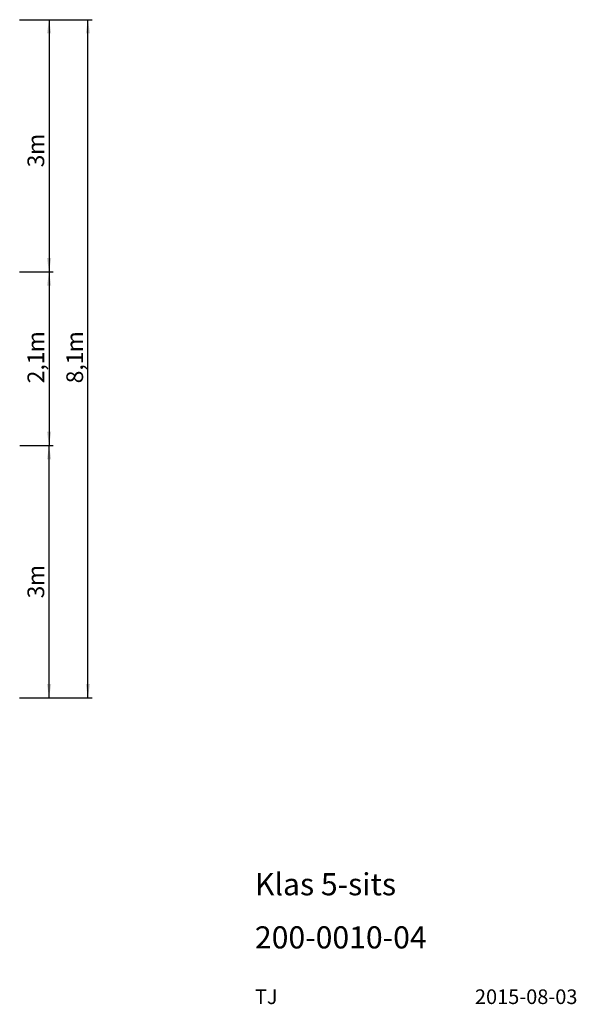
# Model space of a CAD drawing. Extents: x 1103 to 19895, y 485 to 13909.
# Drawn here: x 13239 to 19895, y 485 to 12248 of the extents above; entities that cross this region are included whole.
import ezdxf

# ---------------------------------------------------------------- set-up
doc = ezdxf.new("R2010")
doc.units = 0
doc.header["$LTSCALE"] = 50
doc.layers.get('0').update_dxf_attribs({"linetype": 'CONTINUOUS'})
doc.styles.add('SLDTEXTSTYLE0', font='TXT', dxfattribs={"width": 0.75})
doc.dimstyles.new('SLDDIMSTYLE0', dxfattribs={"dimtxt": 200, "dimasz": 165.1, "dimexe": 0, "dimexo": 0.0625, "dimgap": 50, "dimtad": 1, "dimdec": 1, "dimlfac": 0.001, "dimrnd": 1e-09, "dimzin": 12, "dimtxsty": 'SLDTEXTSTYLE0', "dimsah": 1, "dimcen": 0.09, "dimazin": 3, "dimtfac": 1, "dimtdec": 1, "dimtofl": 0, "dimtmove": 0, "dimatfit": 3, "dimtolj": 1, "dimtzin": 12})

# ---------------------------------------------------------------- blocks, each defined once
blk = doc.blocks.new('_D_8')
at = {"color": 7, "linetype": 'CONTINUOUS'}
for p, q in [((13237, 12248), (13640, 12248)), ((13590, 12248), (13590, 9235)), ((13237, 9235), (13640, 9235))]:
    blk.add_line(p, q, dxfattribs=at)
for points in [[(13590, 12248), (13565, 12083), (13616, 12083)], [(13590, 9235), (13616, 9400), (13565, 9400)]]:
    blk.add_solid(points, dxfattribs=at)
at = {"color": 7, "linetype": 'CONTINUOUS', "char_height": 200, "attachment_point": 1, "rotation": 90, "style": 'SLDTEXTSTYLE0'}
for s, insert in [('m', (13332, 10632)), ('3', (13332, 10484))]:
    blk.add_mtext(s, dxfattribs=dict(at, insert=insert))
blk = doc.blocks.new('_D_9')
at = {"color": 7, "linetype": 'CONTINUOUS'}
for p, q in [((13241, 7160), (13640, 7160)), ((13590, 4148), (13590, 7160)), ((13238, 4148), (13640, 4148))]:
    blk.add_line(p, q, dxfattribs=at)
for points in [[(13590, 7160), (13565, 6995), (13616, 6995)], [(13590, 4148), (13616, 4313), (13565, 4313)]]:
    blk.add_solid(points, dxfattribs=at)
at = {"color": 7, "linetype": 'CONTINUOUS', "char_height": 200, "attachment_point": 1, "rotation": 90, "style": 'SLDTEXTSTYLE0'}
for s, insert in [('m', (13332, 5482)), ('3', (13332, 5335))]:
    blk.add_mtext(s, dxfattribs=dict(at, insert=insert))
blk = doc.blocks.new('_D_10')
at = {"color": 7, "linetype": 'CONTINUOUS'}
for p, q in [((13246, 12248), (14104, 12248)), ((14054, 4148), (14054, 12248)), ((13238, 4148), (14104, 4148))]:
    blk.add_line(p, q, dxfattribs=at)
for points in [[(14054, 12248), (14029, 12083), (14080, 12083)], [(14054, 4148), (14080, 4313), (14029, 4313)]]:
    blk.add_solid(points, dxfattribs=at)
at = {"color": 7, "linetype": 'CONTINUOUS', "char_height": 200, "attachment_point": 1, "rotation": 90, "style": 'SLDTEXTSTYLE0'}
for s, insert in [('m', (13797, 8274)), ('8,1', (13797, 7904))]:
    blk.add_mtext(s, dxfattribs=dict(at, insert=insert))
blk = doc.blocks.new('_D_11')
at = {"color": 7, "linetype": 'CONTINUOUS'}
for p, q in [((13237, 9235), (13640, 9235)), ((13590, 9235), (13590, 7160)), ((13245, 7160), (13640, 7160))]:
    blk.add_line(p, q, dxfattribs=at)
for points in [[(13590, 9235), (13565, 9070), (13616, 9070)], [(13590, 7160), (13616, 7325), (13565, 7325)]]:
    blk.add_solid(points, dxfattribs=at)
at = {"color": 7, "linetype": 'CONTINUOUS', "char_height": 200, "attachment_point": 1, "rotation": 90, "style": 'SLDTEXTSTYLE0'}
for s, insert in [('m', (13332, 8274)), ('2,1', (13332, 7904))]:
    blk.add_mtext(s, dxfattribs=dict(at, insert=insert))

msp = doc.modelspace()

# ---------------------------------------------------------------- texts
at = {"color": 7, "linetype": 'CONTINUOUS', "attachment_point": 1, "style": 'SLDTEXTSTYLE0'}
for s, insert, char_height in [('Klas 5-sits', (16051.51, 2052.11), 264.5833), ('200-0010-04', (16051.51, 1417.2), 264.5833), ('TJ', (16051.51, 663.45), 175), ('2015-08-03', (18682.23, 663.45), 175)]:
    msp.add_mtext(s, dxfattribs=dict(at, insert=insert, char_height=char_height))

# ---------------------------------------------------------------- dimensions: what is measured, and where the dimension line sits
at = {"color": 7, "linetype": 'CONTINUOUS'}
for base, p1, p2, picture, middle in [((13590.12, 9235.3), (11274.18, 12247.8), (12733.33, 9235.3), '_D_8', (13590.12, 10683.13)), ((14054.46, 12247.8), (11274.18, 4147.8), (11274.18, 12247.8), '_D_10', (14054.46, 8214.2)), ((13590.12, 7160.3), (12733.33, 9235.3), (12733.33, 7160.3), '_D_11', (13590.12, 8214.2)), ((13590.12, 7160.3), (11274.18, 4147.8), (12733.33, 7160.3), '_D_9', (13590.12, 5533.5))]:
    dim = msp.add_linear_dim(base=base, p1=p1, p2=p2, angle=90, text='<>m', dimstyle='SLDDIMSTYLE0', dxfattribs=at)
    dim.commit()
    dim.dimension.update_dxf_attribs({"geometry": picture, "text_midpoint": middle, "dimtype": 160})

doc.saveas('drawing.dxf')
